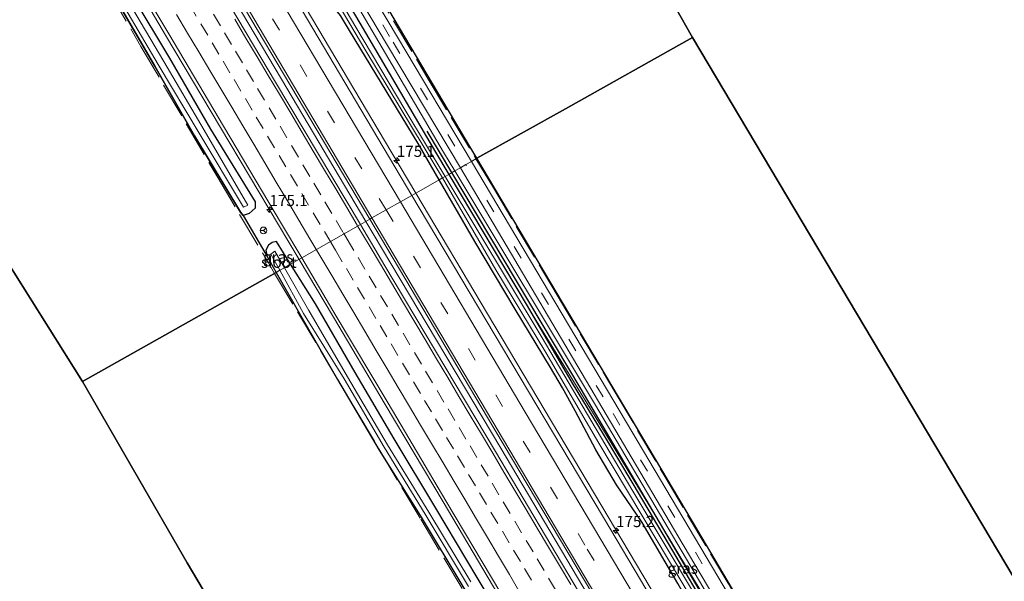
# Model space of a CAD drawing. Units: metres. Extents: x 164511 to 170003, y 369468 to 375000.
# Drawn here: x 165013 to 165233, y 374614 to 374740 of the extents above; entities that cross this region are included whole.
import ezdxf
from ezdxf.enums import TextEntityAlignment as Align

# ---------------------------------------------------------------- set-up
doc = ezdxf.new("R2010")
doc.units = ezdxf.units.M
doc.linetypes.add('IE-TERREINAFSCHEIDING', pattern=[10, 8, -2])
doc.linetypes.add('VW-3-9_STREEP', pattern=[12, 3, -9])
doc.layers.get('0').update_dxf_attribs({"lineweight": 25})
for name, color, linetype, lineweight in [('B-ME-AM-KILOMETR-S-B1', 7, 'Continuous', 18), ('B-ME-BV-GELEIDECONSTRUCTIE-GELEIDERAIL-L-B1', 213, 'BV-GELEIDERAIL', 18), ('B-ME-GR-STRUIKEN-GV-B6', 93, 'Continuous', 18), ('B-ME-GW-KRUINLIJN-L-B1', 93, 'Continuous', 18), ('B-ME-IE-GRASLAND-GV-B6', 93, 'Continuous', 18), ('B-ME-IE-HULPGEOMETRIE-L-B1', 53, 'Continuous', 18), ('B-ME-IE-TERREINAFSCHEIDING-RASTERHEKWERK-L-B1', 8, 'IE-TERREINAFSCHEIDING', 18), ('B-ME-OG-WATER-GV-B6', 153, 'Continuous', 18), ('B-ME-VH-VERH_SOORT-BITUMEN-GV-B6', 8, 'IE-TERREINAFSCHEIDING-NATUURLIJK-HOUTWAL', 18), ('B-ME-VW-MARKERING-39STREEP-015-L-B1', 255, 'VW-3-9_STREEP', 18), ('B-ME-VW-MARKERING-STREEP-015-L-B1', 7, 'Continuous', 18), ('B-ME-VW-MEUBILAIR_WEGMEUBILAIR-RONA-S-B1', 8, 'Continuous', 18)]:
    doc.layers.add(name, color=color, linetype=linetype, lineweight=lineweight)
for name, color, linetype in [('B-ME-GR-BOMENRIJ-L-B1', 10, 'Continuous'), ('B-ME-GR-BOS-GV-B6', 10, 'Continuous'), ('B-ME-GW-INSTEEKWATERGANG-L-B1', 10, 'Continuous'), ('B-ME-KG-KADASTRAAL-OPNAMEDTMGRENS-L-B1', 10, 'Continuous')]:
    doc.layers.add(name, color=color, linetype=linetype)
doc.styles.add('NLCS-ISO', font='NLCS-ISO.TTF')
doc.linetypes.add('BV-GELEIDERAIL', pattern='A,10,-3,[108,NLCS.SHX,S=1,R=0,X=0,Y=0],-3', length=16)
doc.linetypes.add('IE-TERREINAFSCHEIDING-NATUURLIJK-HOUTWAL', pattern='A,7,-1.5,[67,NLCS.SHX,S=0.75,R=45,X=0,Y=0],-1.5,7,-1.5,[70,NLCS.SHX,S=0.75,R=0,X=0,Y=0],-1.5', length=20)

# ---------------------------------------------------------------- blocks, each defined once
blk = doc.blocks.new('hecto')
for p, q in [((0, 0.625), (-0.625, 0)), ((0, -0.625), (0, 0.625)), ((-0.625, 0), (0.625, 0)), ((0.625, 0), (0, -0.625))]:
    blk.add_line(p, q)
blk = doc.blocks.new('wegwijzer')
for q in [(-0.53, -0.53), (0, 0.75), (0.53, -0.53)]:
    blk.add_line((0, 0), q)
blk.add_circle((0, 0), 0.75)

msp = doc.modelspace()

# ---------------------------------------------------------------- linework, layer by layer
at = {"layer": 'B-ME-BV-GELEIDECONSTRUCTIE-GELEIDERAIL-L-B1'}
for points in [[(165101.2074, 374700.8992, 26.7395), (165094.227, 374712.649, 26.736), (165071.257, 374751.346, 26.747), (165045.731, 374794.339, 26.754), (165022.752, 374833.029, 26.771), (164997.219, 374876.018, 26.77), (164971.706, 374919.019, 26.7535), (164948.705, 374957.696, 26.738), (164938.1156, 374975.4667, 26.71)], [(165090.0481, 374694.5551, 27.035), (165071.164, 374726.2966, 27.055), (165046.0501, 374768.7348, 27.029), (165021.5058, 374810.0337, 27.062), (164996.9988, 374851.3028, 27.051), (164972.4663, 374892.5658, 27.057), (164947.948, 374933.8797, 27), (164927.0402, 374969.1194, 26.982)], [(164912.2125, 374960.6212, 26.9026), (164922.315, 374943.499, 26.794), (164934.507, 374922.319, 27.327), (164946.912, 374902.233, 26.94), (164958.956, 374881.475, 26.777), (164971.239, 374860.912, 27.097), (164983.532, 374840.317, 27.018), (164995.681, 374819.664, 26.7), (165007.975, 374798.975, 26.851), (165020.252, 374778.315, 26.799), (165032.503, 374757.976, 26.744), (165045.332, 374736.124, 26.761), (165057.609, 374715.543, 26.78), (165070.541, 374693.777, 26.743), (165075.1301, 374686.0751, 26.7523)], [(165316.942, 374337.78, 26.7813), (165311.314, 374347.275, 26.7765), (165288.349, 374385.974, 26.748), (165265.388, 374424.676, 26.738), (165245.95, 374457.052, 26.456), (165241.167, 374465.06, 26.818), (165224.157, 374493.719, 26.828), (165210.551, 374516.632, 26.859), (165206.488, 374523.524, 26.543), (165191.219, 374549.271, 26.752), (165165.717, 374592.278, 26.765), (165142.726, 374630.962, 26.7615), (165117.211, 374673.961, 26.7475), (165101.2074, 374700.8992, 26.7395)], [(165305.9649, 374330.7693, 26.998), (165303.8253, 374334.3639, 26.989), (165280.0651, 374374.5372, 26.984), (165256.8408, 374413.6156, 27.046), (165231.0445, 374457.0076, 27.028), (165212.659, 374487.9782, 27.024), (165188.1471, 374529.2667, 27.071), (165162.3595, 374572.8718, 27.044), (165138.5088, 374613.0375, 27.055), (165120.1437, 374643.9102, 27.022), (165095.6424, 374685.1514, 27.029), (165090.0481, 374694.5551, 27.035)], [(165075.1301, 374686.0751, 26.7523), (165082.825, 374673.161, 26.768), (165094.385, 374653.67, 26.756), (165107.295, 374631.95, 26.782), (165119.495, 374611.299, 26.794), (165131.775, 374590.653, 26.769), (165144.011, 374570.011, 26.768), (165156.29, 374549.423, 26.742), (165168.538, 374528.79, 26.766), (165180.793, 374508.224, 26.772), (165193.067, 374487.566, 26.786), (165205.262, 374466.909, 26.79), (165221.565, 374439.463, 26.768), (165227.713, 374429.153, 26.764), (165233.832, 374418.836, 26.753)]]:
    msp.add_polyline3d(points, dxfattribs=at)
at = {"layer": 'B-ME-GR-BOMENRIJ-L-B1'}
msp.add_line((165109.228, 374705.4585, 25.8185), (165103.724, 374714.677, 25.806), dxfattribs=at)
msp.add_polyline3d([(165210.277, 374534.688, 25.706), (165138.086, 374657.125, 25.884), (165109.228, 374705.4585, 25.8185)], dxfattribs=at)
at = {"layer": 'B-ME-GR-BOS-GV-B6'}
for points in [[(165070.0244, 374683.1746, 25.372), (165026.745, 374658.782, 25.454), (164854.812, 374932.541, 25.086)], [(165110.559, 374828.126, 25.889), (165163.005, 374735.662, 26.071), (165134.649, 374719.72, 25.356), (165114.852, 374708.655, 25.648), (165113.498, 374710.926, 25.645), (165086.605, 374756.302, 25.916)], [(165034.731, 374743.28, 25.54), (165042.894, 374729.193, 25.647), (165051.7714, 374713.6773, 25.801), (165062.061, 374696.589, 25.63), (165062.665, 374695.898, 25.626), (165068.023, 374686.706, 25.391), (165070.0244, 374683.1746, 25.372)], [(165263.8647, 374487.4145, 25.936), (165253.745, 374486.291, 25.996), (165252.1329, 374486.3175, 26.194), (165250.215, 374486.349, 26.005), (165246.954, 374487.796, 26.028), (165244.557, 374489.975, 26.044), (165242.771, 374492.497, 25.965), (165215.473, 374538.758, 25.701), (165164.189, 374625.558, 26.054), (165114.852, 374708.655, 25.648), (165134.649, 374719.72, 25.356), (165163.005, 374735.662, 26.071), (165306.3995, 374494.582, 25.776), (165307.764, 374492.288, 25.4), (165263.8647, 374487.4145, 25.936)], [(165149.554, 374446.258, 25.699), (165101.694, 374531.345, 26.148), (165050.157, 374618.361, 24.587), (165026.745, 374658.782, 25.454), (165070.0244, 374683.1746, 25.372), (165075.502, 374673.51, 25.32), (165083.699, 374659.279, 25.54), (165093.011, 374643.507, 25.472), (165102.159, 374628.904, 25.511), (165111.927, 374612.688, 25.542), (165120.916, 374597.417, 25.683), (165130.005, 374582.389, 25.673), (165131.8103, 374578.792, 25.873), (165134.384, 374573.664, 26.174), (165137.0302, 374570.0654, 25.957), (165139.568, 374566.614, 25.734), (165147.6913, 374552.0888, 25.634), (165149.175, 374549.438, 25.624), (165158.752, 374533.168, 25.757), (165169.768, 374514.469, 25.933), (165174.8734, 374506.4643, 25.993), (165178.546, 374500.706, 25.936), (165189.691, 374482.622, 25.7)]]:
    msp.add_polyline3d(points, dxfattribs=at)
at = {"layer": 'B-ME-GR-STRUIKEN-GV-B6'}
for points in [[(165108.546, 374705.071, 25.651), (165105.554, 374710.048, 25.654), (165088.696, 374738.836, 25.734), (165069.266, 374771.614, 25.787)], [(165085.723, 374746.955, 25.845), (165107.4, 374709.996, 25.663), (165109.887, 374705.833, 25.665), (165108.546, 374705.071, 25.651)], [(165108.546, 374705.071, 25.651), (165109.887, 374705.833, 25.665), (165141.124, 374653.927, 25.826), (165195.497, 374561.86, 25.92), (165229.587, 374503.915, 26.032), (165229.201, 374503.552, 25.976), (165224.021, 374511.927, 25.938), (165217.73, 374522.735, 25.884), (165208.188, 374537.075, 25.741), (165195.561, 374558.537, 25.768), (165185.99, 374576.092, 26.225), (165171.877, 374600.332, 26.171), (165155.754, 374627.122, 26.05), (165141.212, 374651.035, 25.862), (165126.05, 374675.707, 25.643), (165108.546, 374705.071, 25.651)]]:
    msp.add_polyline3d(points, dxfattribs=at)
at = {"layer": 'B-ME-GW-INSTEEKWATERGANG-L-B1'}
msp.add_line((165108.546, 374705.071, 25.651), (165126.05, 374675.707, 25.643), dxfattribs=at)
for points in [[(165016.515, 374892.673, 25.96), (165018.732, 374885.392, 25.974), (165020.137, 374879.144, 26), (165021.758, 374869.332, 25.996), (165023.172, 374857.995, 26.102), (165024.118, 374852.322, 26.129), (165025.248, 374848.072, 26.111), (165026.392, 374844.884, 26.138), (165028.352, 374841.347, 26.107), (165031.015, 374836.696, 26.058), (165039.659, 374821.547, 25.974), (165054.641, 374796.568, 25.92), (165069.266, 374771.614, 25.787), (165088.696, 374738.836, 25.734), (165105.554, 374710.048, 25.654), (165108.546, 374705.071, 25.651)], [(165106.419, 374703.861, 25.705), (165101.689, 374711.963, 25.694), (165086.411, 374737.187, 25.689), (165084.357, 374740.513, 25.676), (165082.584, 374742.731, 25.738), (165078.512, 374749.458, 25.787), (165076.449, 374753.81, 25.738), (165074.026, 374758.04, 25.711), (165069.933, 374764.89, 25.711), (165057.688, 374785.915, 25.783), (165046.832, 374804.407, 25.787), (165042.503, 374810.687, 25.787), (165035.653, 374822.358, 25.823), (165032.592, 374828.304, 25.787), (165025.761, 374839.539, 25.889), (165024.764, 374841.707, 25.845), (165023.473, 374844.958, 25.88), (165022.825, 374846.908, 25.876)], [(165037.985, 374744.683, 25.798), (165046.184, 374731.017, 25.885), (165055.38, 374715.152, 25.763), (165065.313, 374698.908, 25.797), (165065.355, 374697.53, 25.739), (165063.962, 374696.355, 25.719), (165062.665, 374695.898, 25.626), (165062.061, 374696.589, 25.63), (165051.7714, 374713.6773, 25.801), (165042.894, 374729.193, 25.647), (165034.731, 374743.28, 25.54)], [(165227.48, 374503.38, 25.621), (165227.181, 374503.164, 25.621), (165226.639, 374503.163, 25.616), (165225.87, 374503.68, 25.616), (165209.586, 374529.622, 25.732), (165188.606, 374565.059, 25.719), (165182.583, 374574.587, 25.817), (165172.797, 374590.184, 25.759), (165165.991, 374602.683, 25.746), (165159.732, 374613.684, 25.674), (165151.715, 374627.316, 25.647), (165146.029, 374635.71, 25.67), (165141.408, 374643.556, 25.697), (165136.795, 374652.239, 25.661), (165133.969, 374657.397, 25.647), (165131.271, 374661.958, 25.576), (165123.401, 374674.936, 25.652), (165114.367, 374690.08, 25.576), (165106.419, 374703.861, 25.705)], [(165073.2365, 374684.9985, 25.7842), (165070.082, 374690.058, 25.754), (165069.121, 374689.881, 25.608), (165068.269, 374689.285, 25.449), (165067.699, 374688.123, 25.421), (165068.023, 374686.706, 25.391), (165070.0244, 374683.1746, 25.372)], [(165124.157, 374599.628, 25.828), (165114.9, 374615.051, 25.808), (165105.683, 374630.565, 25.755), (165096.37, 374645.982, 25.777), (165087.623, 374660.801, 25.745), (165078.759, 374676.141, 25.837), (165073.2365, 374684.9985, 25.7842)], [(165070.0244, 374683.1746, 25.372), (165075.502, 374673.51, 25.32), (165083.699, 374659.279, 25.54), (165093.011, 374643.507, 25.472), (165102.159, 374628.904, 25.511), (165111.927, 374612.688, 25.542)], [(165126.05, 374675.707, 25.643), (165136.141, 374658.437, 25.612), (165143.014, 374647.05, 25.652), (165149.658, 374635.948, 25.638), (165158.503, 374621.011, 25.728), (165168.725, 374603.7, 25.728), (165183.027, 374580.069, 25.768), (165195.561, 374558.537, 25.768)]]:
    msp.add_polyline3d(points, dxfattribs=at)
at = {"layer": 'B-ME-GW-KRUINLIJN-L-B1'}
msp.add_polyline3d([(165195.561, 374558.537, 25.768), (165185.99, 374576.092, 26.225), (165171.877, 374600.332, 26.171), (165155.754, 374627.122, 26.05), (165141.212, 374651.035, 25.862), (165126.05, 374675.707, 25.643)], dxfattribs=at)
at = {"layer": 'B-ME-IE-GRASLAND-GV-B6'}
for points in [[(165090.922, 374695.052, 26.349), (165088.8126, 374693.8526, 26.31), (165069.866, 374725.659, 26.312), (165044.874, 374767.81, 26.316), (165020.391, 374809.011, 26.316), (164995.583, 374850.826, 26.313), (164971.41, 374891.528, 26.308), (164946.427, 374933.629, 26.28), (164925.785, 374968.4002, 26.2574), (164927.886, 374969.604, 26.256), (164945.723, 374939.766, 26.374), (164979.424, 374882.89, 26.431), (165017.516, 374818.795, 26.449), (165061.49, 374744.653, 26.365), (165090.922, 374695.052, 26.349)], [(165084.357, 374740.513, 25.676), (165086.411, 374737.187, 25.689), (165101.689, 374711.963, 25.694), (165106.419, 374703.861, 25.705), (165100.271, 374700.367, 26.063), (165087.751, 374721.534, 26.094), (165056.969, 374773.506, 26.089)], [(165069.266, 374771.614, 25.787), (165088.696, 374738.836, 25.734), (165105.554, 374710.048, 25.654), (165108.546, 374705.071, 25.651), (165107.764, 374704.626, 24.999), (165098.933, 374719.147, 24.999), (165087.59, 374738.304, 24.999), (165078.044, 374754.569, 24.999)], [(165074.184, 374768.651, 25.88), (165094.876, 374733.87, 25.876), (165111.142, 374706.546, 25.733), (165109.887, 374705.833, 25.665), (165107.4, 374709.996, 25.663), (165085.723, 374746.955, 25.845)], [(165114.852, 374708.655, 25.648), (165113.619, 374707.955, 25.733), (165097.325, 374735.327, 25.876), (165076.633, 374770.108, 25.88)], [(165072.417, 374762.464, 24.999), (165090.043, 374732.683, 24.999), (165105.466, 374707.126, 24.999), (165107.121, 374704.261, 24.999), (165106.419, 374703.861, 25.705), (165101.689, 374711.963, 25.694), (165086.411, 374737.187, 25.689), (165084.357, 374740.513, 25.676)], [(165033.05, 374758.285, 25.959), (165046.023, 374736.421, 25.986), (165058.251, 374715.83, 26), (165071.19, 374694.053, 25.99), (165075.7114, 374686.4053, 25.9789), (165073.2365, 374684.9985, 25.7842), (165070.082, 374690.058, 25.754), (165069.121, 374689.881, 25.608), (165068.269, 374689.285, 25.449), (165067.699, 374688.123, 25.421), (165068.023, 374686.706, 25.391)], [(165086.605, 374756.302, 25.916), (165113.498, 374710.926, 25.645), (165114.852, 374708.655, 25.648)], [(165037.985, 374744.683, 25.798), (165046.184, 374731.017, 25.885), (165055.38, 374715.152, 25.763), (165065.313, 374698.908, 25.797), (165065.355, 374697.53, 25.739), (165063.962, 374696.355, 25.719), (165062.665, 374695.898, 25.626), (165062.061, 374696.589, 25.63), (165051.7714, 374713.6773, 25.801), (165042.894, 374729.193, 25.647), (165034.731, 374743.28, 25.54)], [(165035.503, 374743.524, 25.043), (165043.667, 374729.593, 25.055), (165052.79, 374714.272, 25.035), (165062.69, 374697.715, 24.896), (165063.676, 374698.168, 24.862), (165053.904, 374714.949, 25.045), (165044.94, 374730.238, 25.027), (165036.711, 374744.185, 25.046)], [(165068.023, 374686.706, 25.391), (165062.665, 374695.898, 25.626), (165063.962, 374696.355, 25.719), (165065.355, 374697.53, 25.739), (165065.313, 374698.908, 25.797), (165055.38, 374715.152, 25.763), (165046.184, 374731.017, 25.885), (165037.985, 374744.683, 25.798)], [(165252.1329, 374486.3175, 26.194), (165253.745, 374486.291, 25.996), (165263.8647, 374487.4145, 25.936), (165307.764, 374492.288, 25.4), (165308.163, 374491.044, 25.365), (165253.932, 374484.866, 26.037), (165251.538, 374484.722, 26.014), (165249.183, 374485.045, 26.054), (165246.685, 374486.086, 26.046), (165244.438, 374488.071, 26.037), (165241.597, 374492.067, 25.987), (165227.144, 374516.594, 26.01), (165206.929, 374550.517, 25.737), (165181.435, 374593.678, 26.412), (165146.86, 374652.062, 25.978), (165113.619, 374707.955, 25.733), (165114.852, 374708.655, 25.648), (165164.189, 374625.558, 26.054), (165215.473, 374538.758, 25.701), (165242.771, 374492.497, 25.965), (165244.557, 374489.975, 26.044), (165246.954, 374487.796, 26.028), (165250.215, 374486.349, 26.005), (165252.1329, 374486.3175, 26.194)], [(165183.939, 374577.012, 24.999), (165149.687, 374634.36, 24.999), (165129.194, 374668.914, 24.999), (165107.764, 374704.626, 24.999), (165108.546, 374705.071, 25.651), (165126.05, 374675.707, 25.643), (165136.141, 374658.437, 25.612), (165143.014, 374647.05, 25.652), (165149.658, 374635.948, 25.638), (165158.503, 374621.011, 25.728), (165168.725, 374603.7, 25.728)], [(165109.887, 374705.833, 25.665), (165111.142, 374706.546, 25.733), (165159.703, 374624.358, 26.099), (165191.431, 374570.912, 26.242), (165205.382, 374547.579, 25.773), (165221.315, 374520.652, 25.925), (165238.052, 374492.229, 25.978)], [(165238.903, 374483.67, 26.081), (165229.88, 374499.392, 25.706), (165229.939, 374501.335, 25.808), (165229.457, 374503.138, 25.978), (165229.201, 374503.552, 25.976), (165229.587, 374503.915, 26.032), (165195.497, 374561.86, 25.92), (165141.124, 374653.927, 25.826), (165109.887, 374705.833, 25.665)], [(165240.465, 374464.389, 26.037), (165211.148, 374513.801, 26.086), (165177.643, 374570.225, 26.046), (165144.719, 374625.728, 25.992), (165100.271, 374700.367, 26.063), (165106.419, 374703.861, 25.705), (165114.367, 374690.08, 25.576), (165123.401, 374674.936, 25.652), (165131.271, 374661.958, 25.576), (165133.969, 374657.397, 25.647), (165136.795, 374652.239, 25.661), (165141.408, 374643.556, 25.697), (165146.029, 374635.71, 25.67), (165151.715, 374627.316, 25.647), (165159.732, 374613.684, 25.674), (165165.991, 374602.683, 25.746), (165172.797, 374590.184, 25.759), (165182.583, 374574.587, 25.817), (165188.606, 374565.059, 25.719), (165209.586, 374529.622, 25.732)], [(165106.419, 374703.861, 25.705), (165107.121, 374704.261, 24.999), (165119.034, 374683.743, 24.999), (165130.202, 374665.283, 24.999), (165142.091, 374645.012, 24.999), (165160.825, 374613.673, 24.999)], [(165159.732, 374613.684, 25.674), (165151.715, 374627.316, 25.647), (165146.029, 374635.71, 25.67), (165141.408, 374643.556, 25.697), (165136.795, 374652.239, 25.661), (165133.969, 374657.397, 25.647), (165131.271, 374661.958, 25.576), (165123.401, 374674.936, 25.652), (165114.367, 374690.08, 25.576), (165106.419, 374703.861, 25.705)], [(165306.765, 374331.188, 26.209), (165304.7565, 374330.1369, 26.322), (165302.692, 374333.607, 26.32), (165278.624, 374374.101, 26.301), (165255.813, 374412.68, 26.313), (165230.087, 374456.111, 26.308), (165211.677, 374486.99, 26.307), (165186.747, 374528.891, 26.3), (165161.101, 374572.074, 26.301), (165137.496, 374611.901, 26.321), (165118.954, 374643.166, 26.308), (165094.279, 374684.676, 26.31), (165088.8126, 374693.8526, 26.31), (165090.922, 374695.052, 26.349), (165117.233, 374650.807, 26.278), (165146.095, 374602.258, 26.327), (165176.949, 374550.233, 26.395), (165215.964, 374484.4, 26.417), (165245.132, 374435.336, 26.327), (165276.61, 374382.304, 26.305), (165306.765, 374331.188, 26.209)], [(165073.2365, 374684.9985, 25.7842), (165071.8392, 374684.2044, 24.9243), (165069.706, 374687.926, 24.992), (165068.852, 374687.272, 24.991), (165070.8441, 374683.6387, 24.9376), (165070.0244, 374683.1746, 25.372), (165068.023, 374686.706, 25.391), (165067.699, 374688.123, 25.421), (165068.269, 374689.285, 25.449), (165069.121, 374689.881, 25.608), (165070.082, 374690.058, 25.754), (165073.2365, 374684.9985, 25.7842)], [(165113.497, 374614.081, 24.892), (165104.086, 374629.669, 24.767), (165094.851, 374644.698, 24.689), (165085.967, 374659.838, 24.713), (165077.295, 374674.686, 24.751), (165071.8392, 374684.2044, 24.9243), (165073.2365, 374684.9985, 25.7842), (165078.759, 374676.141, 25.837), (165087.623, 374660.801, 25.745), (165096.37, 374645.982, 25.777), (165105.683, 374630.565, 25.755), (165114.9, 374615.051, 25.808), (165124.157, 374599.628, 25.828)], [(165124.157, 374599.628, 25.828), (165114.9, 374615.051, 25.808), (165105.683, 374630.565, 25.755), (165096.37, 374645.982, 25.777), (165087.623, 374660.801, 25.745), (165078.759, 374676.141, 25.837), (165073.2365, 374684.9985, 25.7842), (165075.7114, 374686.4053, 25.9789), (165083.379, 374673.436, 25.96), (165095.003, 374653.966, 25.995), (165107.887, 374632.146, 25.986), (165120.209, 374611.583, 26.029)], [(165111.927, 374612.688, 25.542), (165102.159, 374628.904, 25.511), (165093.011, 374643.507, 25.472), (165083.699, 374659.279, 25.54), (165075.502, 374673.51, 25.32), (165070.0244, 374683.1746, 25.372), (165070.8441, 374683.6387, 24.9376), (165076.12, 374674.016, 24.796), (165085.232, 374659.386, 24.709), (165094.144, 374644.179, 24.679), (165103.25, 374629.214, 24.797), (165112.995, 374613.006, 24.857)], [(165185.99, 374576.092, 26.225), (165195.561, 374558.537, 25.768), (165183.027, 374580.069, 25.768), (165168.725, 374603.7, 25.728), (165158.503, 374621.011, 25.728), (165149.658, 374635.948, 25.638), (165143.014, 374647.05, 25.652), (165136.141, 374658.437, 25.612), (165126.05, 374675.707, 25.643), (165141.212, 374651.035, 25.862), (165155.754, 374627.122, 26.05), (165171.877, 374600.332, 26.171), (165185.99, 374576.092, 26.225)]]:
    msp.add_polyline3d(points, dxfattribs=at)
at = {"layer": 'B-ME-IE-HULPGEOMETRIE-L-B1'}
msp.add_polyline3d([(165026.745, 374658.782, 25.454), (165070.0244, 374683.1746, 25.372), (165070.8441, 374683.6387, 24.9376), (165071.8392, 374684.2044, 24.9243), (165073.2365, 374684.9985, 25.7842), (165075.7114, 374686.4053, 25.9789), (165088.8126, 374693.8526, 26.31), (165090.922, 374695.052, 26.349), (165091.405, 374695.326, 26.319), (165094.572, 374697.127, 26.233), (165097.769, 374698.944, 26.176), (165100.271, 374700.367, 26.063), (165106.419, 374703.861, 25.705), (165107.121, 374704.261, 24.999), (165107.764, 374704.626, 24.999), (165108.546, 374705.071, 25.651), (165109.887, 374705.833, 25.665), (165111.142, 374706.546, 25.733), (165112.381, 374707.25, 25.733), (165113.619, 374707.955, 25.733), (165114.852, 374708.655, 25.648), (165134.649, 374719.72, 25.356), (165163.005, 374735.662, 26.071)], dxfattribs=at)
at = {"layer": 'B-ME-IE-TERREINAFSCHEIDING-RASTERHEKWERK-L-B1'}
for points in [[(164960.016, 374991.5282, 25.7077), (164967.288, 374979.686, 25.695), (164979.937, 374961.365, 25.756), (164986.653, 374952.188, 25.821), (164999.16, 374936.454, 25.919), (165006.765, 374926.434, 25.922), (165012.686, 374917.516, 25.885), (165018.373, 374906.745, 25.927), (165024.3, 374891.014, 25.952), (165027.933, 374875.727, 25.982), (165029.83, 374861.284, 25.978), (165032.095, 374850.186, 26.016), (165035.592, 374841.361, 25.981), (165049.208, 374818.549, 25.949), (165063.998, 374793.763, 25.936), (165077.433, 374771.29, 25.821), (165091.121, 374747.969, 26.062), (165103.937, 374726.332, 25.828), (165114.629, 374708.5284, 25.7122)], [(164907.1314, 374957.7369, 25.7236), (164911.526, 374950.33, 25.783), (164924.102, 374929.293, 25.942), (164938.055, 374905.786, 25.937), (164956.395, 374874.933, 25.912), (164971.75, 374848.985, 25.665), (164996.424, 374807.401, 25.834), (165011.635, 374781.652, 25.804), (165027.429, 374754.84, 25.705), (165039.817, 374733.643, 25.729), (165056.747, 374704.718, 25.824), (165068.057, 374685.651, 25.548), (165069.6536, 374682.9656, 25.5249)], [(165114.629, 374708.5284, 25.7122), (165118.522, 374702.046, 25.67), (165132.787, 374678.08, 25.699), (165145.633, 374656.516, 25.92), (165156.804, 374637.575, 26.316), (165171.175, 374613.304, 26.202), (165183.367, 374592.688, 26.563), (165197.078, 374569.386, 26.19), (165206.724, 374553.211, 25.814), (165219.525, 374531.685, 25.827), (165233.269, 374508.254, 26.143), (165244.176, 374490.161, 26.01), (165252.695, 374485.899, 26.019), (165280.64, 374489.663, 25.867), (165298.485, 374491.977, 25.791), (165306.4309, 374494.5292, 25.8301)], [(165069.6536, 374682.9656, 25.5249), (165087.849, 374652.361, 25.262), (165102.304, 374628.053, 25.527), (165114.956, 374606.871, 25.441), (165128.737, 374583.915, 25.694), (165139.805, 374565.434, 25.862), (165154.113, 374541.346, 25.563), (165167.856, 374518.292, 25.891), (165183.328, 374492.277, 26.042), (165198.686, 374466.344, 25.763), (165212.953, 374442.44, 25.868), (165228.168, 374417.088, 26.101), (165249.12, 374382.046, 26.102), (165263.004, 374358.617, 26.134), (165280.189, 374329.59, 26.025), (165286.9235, 374318.3352, 26.1488)]]:
    msp.add_polyline3d(points, dxfattribs=at)
at = {"layer": 'B-ME-KG-KADASTRAAL-OPNAMEDTMGRENS-L-B1'}
msp.add_line((164854.812, 374932.541, 25.086), (165026.745, 374658.782, 25.454), dxfattribs=at)
for points in [[(165163.005, 374735.662, 26.071), (165110.559, 374828.126, 25.889), (165120.843, 374874.809, 25.343), (165121.25, 374876.684, 25.253), (165123.136, 374885.361, 26.01), (165123.754, 374888.209, 26.085), (165131.035, 374921.713, 25.91), (165093.822, 374957.784, 26.231), (165090.464, 374961.039, 26.224), (165050.269, 375000, 25.7299)], [(165371.791, 374373.473, 26.22), (165319.51, 374462.146, 25.523), (165312.663, 374473.806, 25.583), (165309.321, 374486.608, 25.317), (165308.854, 374488.398, 25.313), (165308.501, 374489.75, 25.363), (165308.163, 374491.044, 25.365), (165307.764, 374492.288, 25.4), (165306.3995, 374494.582, 25.776), (165163.005, 374735.662, 26.071)], [(165026.745, 374658.782, 25.454), (165050.157, 374618.361, 24.587), (165101.694, 374531.345, 26.148), (165149.554, 374446.258, 25.699), (165152.126, 374441.809, 25.78), (165177.275, 374398.286, 26.633), (165179.846, 374393.837, 26.616), (165184.096, 374386.483, 26.869), (165187.475, 374380.636, 26.936), (165240.368, 374288.011, 26.403)]]:
    msp.add_polyline3d(points, dxfattribs=at)
at = {"layer": 'B-ME-OG-WATER-GV-B6'}
for points in [[(165078.044, 374754.569, 24.999), (165087.59, 374738.304, 24.999), (165098.933, 374719.147, 24.999), (165107.764, 374704.626, 24.999), (165107.121, 374704.261, 24.999), (165105.466, 374707.126, 24.999), (165090.043, 374732.683, 24.999), (165072.417, 374762.464, 24.999)], [(165036.711, 374744.185, 25.046), (165044.94, 374730.238, 25.027), (165053.904, 374714.949, 25.045), (165063.676, 374698.168, 24.862), (165062.69, 374697.715, 24.896), (165052.79, 374714.272, 25.035), (165043.667, 374729.593, 25.055), (165035.503, 374743.524, 25.043)], [(165107.121, 374704.261, 24.999), (165107.764, 374704.626, 24.999), (165129.194, 374668.914, 24.999), (165149.687, 374634.36, 24.999), (165183.939, 374577.012, 24.999), (165209.682, 374533.24, 24.999), (165225.565, 374506.434, 24.999), (165225.606, 374505.907, 24.999), (165225.397, 374505.759, 24.999), (165225.166, 374505.855, 24.999), (165223.88, 374507.801, 24.999), (165198.981, 374549.29, 24.999), (165175.005, 374589.285, 24.999), (165160.825, 374613.673, 24.999), (165142.091, 374645.012, 24.999), (165130.202, 374665.283, 24.999), (165119.034, 374683.743, 24.999), (165107.121, 374704.261, 24.999)], [(165071.8392, 374684.2044, 24.9243), (165070.8441, 374683.6387, 24.9376), (165068.852, 374687.272, 24.991), (165069.706, 374687.926, 24.992), (165071.8392, 374684.2044, 24.9243)], [(165070.8441, 374683.6387, 24.9376), (165071.8392, 374684.2044, 24.9243), (165077.295, 374674.686, 24.751), (165085.967, 374659.838, 24.713), (165094.851, 374644.698, 24.689), (165104.086, 374629.669, 24.767), (165113.497, 374614.081, 24.892)], [(165112.995, 374613.006, 24.857), (165103.25, 374629.214, 24.797), (165094.144, 374644.179, 24.679), (165085.232, 374659.386, 24.709), (165076.12, 374674.016, 24.796), (165070.8441, 374683.6387, 24.9376)]]:
    msp.add_polyline3d(points, dxfattribs=at)
at = {"layer": 'B-ME-VH-VERH_SOORT-BITUMEN-GV-B6'}
for points in [[(164927.886, 374969.604, 26.256), (164928.406, 374969.902, 26.189), (164931.55, 374971.704, 26.122), (164934.749, 374973.537, 26.06), (164937.331, 374975.017, 25.956), (164965.884, 374926.875, 26.102), (164996.213, 374875.77, 26.174), (165023.181, 374830.326, 26.231), (165056.969, 374773.506, 26.089), (165087.751, 374721.534, 26.094), (165100.271, 374700.367, 26.063), (165097.769, 374698.944, 26.176), (165094.572, 374697.127, 26.233), (165091.405, 374695.326, 26.319), (165090.922, 374695.052, 26.349), (165061.49, 374744.653, 26.365), (165017.516, 374818.795, 26.449), (164979.424, 374882.89, 26.431), (164945.723, 374939.766, 26.374), (164927.886, 374969.604, 26.256)], [(164925.785, 374968.4002, 26.2574), (164946.427, 374933.629, 26.28), (164971.41, 374891.528, 26.308), (164995.583, 374850.826, 26.313), (165020.391, 374809.011, 26.316), (165044.874, 374767.81, 26.316), (165069.866, 374725.659, 26.312), (165088.8126, 374693.8526, 26.31), (165075.7114, 374686.4053, 25.9789), (165071.19, 374694.053, 25.99), (165058.251, 374715.83, 26), (165046.023, 374736.421, 25.986), (165033.05, 374758.285, 25.959), (165020.811, 374778.673, 25.995), (165008.514, 374799.227, 26.035), (164996.242, 374819.882, 26.006), (164983.984, 374840.447, 25.991), (164971.769, 374861.083, 26.331), (164959.542, 374881.845, 26.17), (164947.437, 374902.379, 26.155), (164935.05, 374922.68, 26.565), (164922.869, 374943.67, 25.896), (164912.7008, 374960.9006, 25.8404), (164925.785, 374968.4002, 26.2574)], [(165076.633, 374770.108, 25.88), (165097.325, 374735.327, 25.876), (165113.619, 374707.955, 25.733), (165112.381, 374707.25, 25.733), (165111.142, 374706.546, 25.733), (165094.876, 374733.87, 25.876), (165074.184, 374768.651, 25.88)], [(165111.142, 374706.546, 25.733), (165112.381, 374707.25, 25.733), (165113.619, 374707.955, 25.733), (165146.86, 374652.062, 25.978), (165181.435, 374593.678, 26.412), (165206.929, 374550.517, 25.737), (165227.144, 374516.594, 26.01), (165241.597, 374492.067, 25.987)], [(165238.052, 374492.229, 25.978), (165221.315, 374520.652, 25.925), (165205.382, 374547.579, 25.773), (165191.431, 374570.912, 26.242), (165159.703, 374624.358, 26.099), (165111.142, 374706.546, 25.733)], [(165090.922, 374695.052, 26.349), (165091.405, 374695.326, 26.319), (165094.572, 374697.127, 26.233), (165097.769, 374698.944, 26.176), (165100.271, 374700.367, 26.063), (165144.719, 374625.728, 25.992), (165177.643, 374570.225, 26.046), (165211.148, 374513.801, 26.086), (165240.465, 374464.389, 26.037), (165268.777, 374416.644, 26.023), (165294.419, 374373.446, 26.037), (165315.997, 374337.168, 25.979), (165312.982, 374336.43, 26.054), (165310.404, 374333.545, 26.105), (165307.348, 374331.566, 26.242), (165306.765, 374331.188, 26.209), (165276.61, 374382.304, 26.305), (165245.132, 374435.336, 26.327), (165215.964, 374484.4, 26.417), (165176.949, 374550.233, 26.395), (165146.095, 374602.258, 26.327), (165117.233, 374650.807, 26.278), (165090.922, 374695.052, 26.349)], [(165235.899, 374416.612, 26), (165222.873, 374438.503, 25.973), (165220.105, 374443.166, 26.032), (165205.874, 374467.127, 25.999), (165193.697, 374487.831, 26.017), (165181.405, 374508.437, 26.011), (165169.114, 374529.054, 25.994), (165156.866, 374549.639, 25.959), (165144.641, 374570.277, 26.014), (165132.351, 374590.896, 25.98), (165120.209, 374611.583, 26.029), (165107.887, 374632.146, 25.986), (165095.003, 374653.966, 25.995), (165083.379, 374673.436, 25.96), (165075.7114, 374686.4053, 25.9789), (165088.8126, 374693.8526, 26.31)], [(165088.8126, 374693.8526, 26.31), (165094.279, 374684.676, 26.31), (165118.954, 374643.166, 26.308), (165137.496, 374611.901, 26.321), (165161.101, 374572.074, 26.301), (165186.747, 374528.891, 26.3), (165211.677, 374486.99, 26.307), (165230.087, 374456.111, 26.308), (165255.813, 374412.68, 26.313)]]:
    msp.add_polyline3d(points, dxfattribs=at)
at = {"layer": 'B-ME-VW-MARKERING-39STREEP-015-L-B1'}
for points in [[(165094.572, 374697.127, 26.233), (165089.135, 374706.277, 26.227), (165047.575, 374776.263, 26.285), (165011.194, 374837.615, 26.365), (164974.494, 374899.378, 26.311), (164931.55, 374971.704, 26.122)], [(165075.409, 374769.379, 25.88), (165096.101, 374734.598, 25.876), (165112.381, 374707.25, 25.733)], [(165050.6345, 374742.9991, 26.2504), (165053.1872, 374738.6999, 26.2522), (165055.7011, 374734.4673, 26.254), (165058.1542, 374730.3415, 26.2537), (165060.6074, 374726.2157, 26.2558), (165063.1249, 374721.9824, 26.2554), (165065.5785, 374717.8568, 26.2558), (165068.1069, 374713.6044, 26.2567), (165070.6608, 374709.3058, 26.2518), (165073.2147, 374705.0073, 26.252), (165075.735, 374700.764, 26.2511), (165078.2882, 374696.465, 26.2524), (165080.7773, 374692.276, 26.2543), (165081.9633, 374690.2817, 26.2554)], [(165056.0175, 374740.8221, 26.315), (165058.4826, 374736.6655, 26.315), (165060.9346, 374732.539, 26.318), (165063.3866, 374728.4126, 26.3198), (165065.8663, 374724.2443, 26.3196), (165068.4238, 374719.9479, 26.3197), (165070.8927, 374715.7994, 26.3187), (165073.4467, 374711.501, 26.3168), (165076.0008, 374707.2025, 26.3156), (165078.4567, 374703.0696, 26.315), (165080.9088, 374698.9431, 26.3173), (165083.4009, 374694.7501, 26.3183), (165085.0336, 374692.0047, 26.3195)], [(165308.501, 374489.75, 25.363), (165256.458, 374483.661, 25.947), (165252.169, 374483.245, 26.014), (165248.873, 374483.531, 26.005), (165245.429, 374485.178, 26.032), (165243.702, 374486.583, 26.019), (165241.553, 374489.461, 26.005), (165239.113, 374493.435, 25.996), (165217.558, 374529.71, 25.822), (165206.759, 374547.864, 25.768), (165177.408, 374597.488, 26.368), (165143.031, 374655.368, 25.969), (165112.381, 374707.25, 25.733)], [(165094.572, 374697.127, 26.233), (165139.491, 374621.395, 26.175), (165181.094, 374551.456, 26.296), (165219.418, 374486.934, 26.26), (165260.736, 374417.237, 26.207), (165293.017, 374362.887, 26.131), (165310.404, 374333.545, 26.105)], [(165085.0336, 374692.0047, 26.3195), (165085.8545, 374690.6245, 26.3202), (165088.308, 374686.499, 26.3233), (165090.7778, 374682.3422, 26.323), (165093.331, 374678.0433, 26.3232), (165095.8076, 374673.8731, 26.326), (165098.3604, 374669.5739, 26.3264), (165100.9131, 374665.2746, 26.327), (165103.3816, 374661.1143, 26.3258), (165105.9328, 374656.8141, 26.3266), (165108.3896, 374652.6788, 26.3256), (165110.8449, 374648.5543, 26.3252), (165113.3001, 374644.4298, 26.3221), (165115.7854, 374640.2444, 26.3196), (165118.2356, 374636.1169, 26.317), (165120.7246, 374631.9279, 26.3153), (165123.2813, 374627.631, 26.3162), (165125.838, 374623.3341, 26.3191), (165128.3015, 374619.1852, 26.3227), (165130.8542, 374614.886, 26.3247), (165133.3189, 374610.735, 26.325)], [(165081.9633, 374690.2817, 26.2554), (165083.2307, 374688.1503, 26.2565), (165085.6842, 374684.0247, 26.2593), (165088.2032, 374679.79, 26.2607), (165090.7595, 374675.4929, 26.2628), (165093.2268, 374671.3435, 26.2629), (165095.6789, 374667.2171, 26.2616), (165098.2333, 374662.9188, 26.2581), (165100.7123, 374658.7296, 26.2567), (165103.1567, 374654.5987, 26.2604), (165105.6198, 374650.4524, 26.2588), (165108.0786, 374646.33, 26.2591), (165110.5398, 374642.2034, 26.2606), (165112.9891, 374638.0753, 26.2556), (165115.4383, 374633.9472, 26.2536), (165117.9775, 374629.6713, 26.2536), (165120.5322, 374625.3732, 26.2541), (165123.0321, 374621.1673, 26.2575), (165125.4845, 374617.041, 26.2589), (165127.9369, 374612.9148, 26.2602)]]:
    msp.add_polyline3d(points, dxfattribs=at)
at = {"layer": 'B-ME-VW-MARKERING-STREEP-015-L-B1'}
for points in [[(164934.749, 374973.537, 26.06), (164978.805, 374899.339, 26.271), (165016.423, 374836.042, 26.285), (165050.648, 374778.296, 26.16), (165087.924, 374715.477, 26.182), (165097.769, 374698.944, 26.176)], [(165091.405, 374695.326, 26.319), (165064.027, 374741.51, 26.311), (165028.078, 374802.087, 26.4), (164994.277, 374859.043, 26.409), (164959.763, 374917.104, 26.302), (164928.406, 374969.902, 26.189)], [(165047.7831, 374740.7475, 26.1786), (165050.2315, 374736.6189, 26.1786), (165052.7249, 374732.4155, 26.1801), (165055.1743, 374728.2875, 26.1823), (165057.625, 374724.1603, 26.1814), (165060.0784, 374720.0346, 26.1832), (165062.5391, 374715.8982, 26.1847), (165064.9956, 374711.7744, 26.1872), (165067.4576, 374707.6393, 26.1821), (165070.011, 374703.3404, 26.1818), (165072.5082, 374699.1369, 26.1796), (165075.0652, 374694.8402, 26.1801), (165077.525, 374690.7065, 26.1796), (165078.8764, 374688.4291, 26.1813)], [(165060.7492, 374739.732, 26.3827), (165063.2715, 374735.5019, 26.3851), (165065.7774, 374731.2913, 26.386), (165068.2314, 374727.1615, 26.3864), (165070.7478, 374722.946, 26.3881), (165073.2544, 374718.7169, 26.3863), (165075.7981, 374714.4352, 26.3855), (165078.2893, 374710.2505, 26.3868), (165080.7953, 374706.0294, 26.3874), (165083.3052, 374701.8145, 26.3881), (165085.7634, 374697.6618, 26.3902), (165088.095, 374693.7375, 26.3913)], [(165312.982, 374336.43, 26.054), (165282.159, 374388.344, 26.113), (165245.277, 374450.491, 26.126), (165205.331, 374517.875, 26.216), (165166.731, 374582.788, 26.108), (165125.651, 374651.993, 26.113), (165097.769, 374698.944, 26.176)], [(165088.095, 374693.7375, 26.3913), (165088.2619, 374693.4566, 26.3914), (165090.7748, 374689.2491, 26.3916), (165093.2905, 374685.009, 26.3929), (165095.7448, 374680.8724, 26.3933), (165098.2457, 374676.6479, 26.3976), (165100.7704, 374672.4137, 26.4016), (165103.2692, 374668.1986, 26.3999), (165105.8175, 374663.9094, 26.4004), (165108.3213, 374659.6969, 26.3982), (165110.8075, 374655.5023, 26.3974), (165113.3403, 374651.2434, 26.3955), (165115.8601, 374647.0349, 26.3951), (165118.3702, 374642.8023, 26.3929), (165120.8694, 374638.5818, 26.3899), (165123.3273, 374634.4528, 26.3887), (165125.8232, 374630.2553, 26.3888), (165128.3144, 374626.0584, 26.3885), (165130.8152, 374621.8452, 26.3947), (165133.2721, 374617.7216, 26.397), (165135.7797, 374613.4888, 26.3965)], [(165091.405, 374695.326, 26.319), (165142.62, 374609.024, 26.296), (165184.676, 374538.259, 26.399), (165227.173, 374466.685, 26.35), (165266.621, 374400.158, 26.251), (165307.348, 374331.566, 26.242)], [(165078.8764, 374688.4291, 26.1813), (165079.9744, 374686.5785, 26.1827), (165082.4239, 374682.4506, 26.1872), (165084.8775, 374678.325, 26.1911), (165087.3313, 374674.1996, 26.1919), (165089.7957, 374670.0675, 26.1904), (165092.3576, 374665.7737, 26.1859), (165094.8172, 374661.6321, 26.1807), (165097.2665, 374657.504, 26.1784), (165099.8142, 374653.2021, 26.1796), (165102.259, 374649.0714, 26.182), (165104.7166, 374644.9359, 26.1841), (165107.2741, 374640.6395, 26.1861), (165109.7276, 374636.5127, 26.1823), (165112.1794, 374632.3862, 26.1816), (165114.7312, 374628.088, 26.1819), (165117.1806, 374623.96, 26.1803), (165119.6301, 374619.832, 26.1842), (165122.0795, 374615.704, 26.1874), (165124.5306, 374611.577, 26.1896)]]:
    msp.add_polyline3d(points, dxfattribs=at)

# ---------------------------------------------------------------- block references
at = {"layer": 'B-ME-AM-KILOMETR-S-B1', "rotation": 90}
for p in [(165096.9438, 374708.1858, 27.1201), (165068.5293, 374697.1938, 26.0268), (165145.9007, 374625.518, 27.1779)]:
    msp.add_blockref('hecto', p, dxfattribs=at)
at = {"layer": 'B-ME-VW-MEUBILAIR_WEGMEUBILAIR-RONA-S-B1', "rotation": 90}
msp.add_blockref('wegwijzer', (165067.176, 374692.557, 25.707), dxfattribs=at)

# ---------------------------------------------------------------- texts
at = {"layer": 'B-ME-AM-KILOMETR-S-B1', "ltscale": 0.2, "style": 'NLCS-ISO'}
for s, p in [('175.1', (165096.9438, 374708.1858, 27.1201)), ('175.1', (165068.5293, 374697.1938, 26.0268)), ('175.2', (165145.9007, 374625.518, 27.1779))]:
    msp.add_text(s, height=2.5, dxfattribs=at).set_placement(p, align=Align.BOTTOM_LEFT)
at = {"layer": 'B-ME-IE-GRASLAND-GV-B6', "ltscale": 0.2, "style": 'NLCS-ISO'}
for p in [(165070.4677, 374686.6163), (165160.8055, 374617.122)]:
    msp.add_text('gras', height=2.5, dxfattribs=at).set_placement(p, align=Align.MIDDLE_CENTER)
at = {"layer": 'B-ME-OG-WATER-GV-B6', "ltscale": 0.2, "style": 'NLCS-ISO'}
msp.add_text('sloot', height=2.5, dxfattribs=at).set_placement((165070.6161, 374685.4491), align=Align.MIDDLE_CENTER)

doc.saveas('drawing.dxf')
